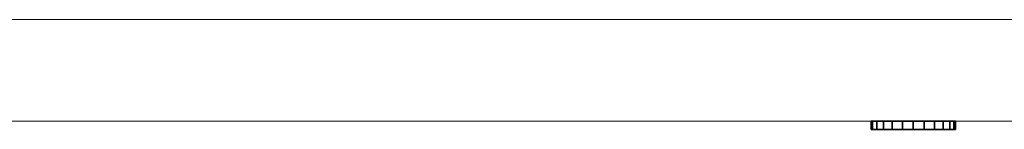
# Model space of a CAD drawing. Units: inches. Extents: x -15 to 147, y -6 to 126.
# Drawn here: x 35 to 42, y 52 to 53 of the extents above; entities that cross this region are included whole.
import ezdxf

# ---------------------------------------------------------------- set-up
doc = ezdxf.new("R2010")
doc.units = ezdxf.units.IN
doc.header["$MEASUREMENT"] = 0
doc.layers.add('STORAGE-FRONT', color=4, linetype='Continuous', lineweight=9)
doc.layers.add('STORAGE-LOCK', color=4, linetype='Continuous')

# ---------------------------------------------------------------- blocks, each defined once
blk = doc.blocks.new('HL2CFS_82452281BDLLKL_0T')
at = {"layer": 'STORAGE-FRONT'}
for points in [[(44.6124, 10.885, 8.063), (44.6124, 10.125, 8.063), (29.9378, 10.125, 8.063), (29.9378, 10.885, 8.063)], [(44.6124, 10.885, 21.9374), (44.6124, 10.885, 8.063), (29.9378, 10.885, 8.063), (29.9378, 10.885, 21.9374)], [(44.6124, 10.125, 21.9374), (44.6124, 10.885, 21.9374), (29.9378, 10.885, 21.9374), (29.9378, 10.125, 21.9374)], [(44.6124, 10.125, 8.063), (44.6124, 10.125, 21.9374), (29.9378, 10.125, 21.9374), (29.9378, 10.125, 8.063)]]:
    blk.add_3dface(points, dxfattribs=at)
at = {"layer": 'STORAGE-LOCK'}
for points in [[(32.2029, 10.9475, 20.5876), (32.2136, 10.9475, 20.506), (32.2136, 10.885, 20.506), (32.2029, 10.885, 20.5876)], [(32.2029, 10.885, 20.5876), (32.2136, 10.885, 20.6691), (32.2136, 10.9475, 20.6691), (32.2029, 10.9475, 20.5876)], [(32.2951, 10.9475, 20.3648), (32.2951, 10.9475, 20.3648), (32.2029, 10.9475, 20.5876), (32.2951, 10.9475, 20.8103)], [(32.2951, 10.9475, 20.3648), (32.2451, 10.9475, 20.4301), (32.2136, 10.9475, 20.506), (32.2029, 10.9475, 20.5876)], [(32.2136, 10.9475, 20.6691), (32.2451, 10.9475, 20.7451), (32.2951, 10.9475, 20.8103), (32.2029, 10.9475, 20.5876)], [(32.2451, 10.885, 20.4301), (32.2136, 10.885, 20.506), (32.2136, 10.9475, 20.506), (32.2451, 10.9475, 20.4301)], [(32.2136, 10.885, 20.6691), (32.2451, 10.885, 20.7451), (32.2451, 10.9475, 20.7451), (32.2136, 10.9475, 20.6691)], [(32.2951, 10.885, 20.3648), (32.2451, 10.885, 20.4301), (32.2451, 10.9475, 20.4301), (32.2951, 10.9475, 20.3648)], [(32.2451, 10.885, 20.7451), (32.2951, 10.885, 20.8103), (32.2951, 10.9475, 20.8103), (32.2451, 10.9475, 20.7451)], [(32.3604, 10.885, 20.3148), (32.2951, 10.885, 20.3648), (32.2951, 10.9475, 20.3648), (32.3604, 10.9475, 20.3148)], [(32.2951, 10.885, 20.8103), (32.3604, 10.885, 20.8604), (32.3604, 10.9475, 20.8604), (32.2951, 10.9475, 20.8103)], [(32.5994, 10.9475, 20.2833), (32.2951, 10.9475, 20.3648), (32.5994, 10.9475, 20.8918), (32.7907, 10.9475, 20.4301)], [(32.5994, 10.9475, 20.2833), (32.4363, 10.9475, 20.2833), (32.3604, 10.9475, 20.3148), (32.2951, 10.9475, 20.3648)], [(32.2951, 10.9475, 20.3648), (32.2951, 10.9475, 20.8103), (32.3604, 10.9475, 20.8604), (32.4363, 10.9475, 20.8918)], [(32.2951, 10.9475, 20.3648), (32.4363, 10.9475, 20.8918), (32.5179, 10.9475, 20.9026), (32.5994, 10.9475, 20.8918)], [(32.4363, 10.885, 20.2833), (32.3604, 10.885, 20.3148), (32.3604, 10.9475, 20.3148), (32.4363, 10.9475, 20.2833)], [(32.3604, 10.885, 20.8604), (32.4363, 10.885, 20.8918), (32.4363, 10.9475, 20.8918), (32.3604, 10.9475, 20.8604)], [(32.5179, 10.885, 20.2726), (32.4363, 10.885, 20.2833), (32.4363, 10.9475, 20.2833), (32.5179, 10.9475, 20.2726)], [(32.5179, 10.9475, 20.9026), (32.4363, 10.9475, 20.8918), (32.4363, 10.885, 20.8918), (32.5179, 10.885, 20.9026)], [(32.4363, 10.9475, 20.2833), (32.4363, 10.9475, 20.2833), (32.5994, 10.9475, 20.2833), (32.5179, 10.9475, 20.2726)], [(32.5179, 10.9475, 20.2726), (32.5994, 10.9475, 20.2833), (32.5994, 10.885, 20.2833), (32.5179, 10.885, 20.2726)], [(32.5179, 10.885, 20.9026), (32.5994, 10.885, 20.8918), (32.5994, 10.9475, 20.8918), (32.5179, 10.9475, 20.9026)], [(32.6754, 10.885, 20.3148), (32.5994, 10.885, 20.2833), (32.5994, 10.9475, 20.2833), (32.6754, 10.9475, 20.3148)], [(32.5994, 10.885, 20.8918), (32.6754, 10.885, 20.8604), (32.6754, 10.9475, 20.8604), (32.5994, 10.9475, 20.8918)], [(32.5994, 10.9475, 20.2833), (32.7907, 10.9475, 20.4301), (32.7406, 10.9475, 20.3648), (32.6754, 10.9475, 20.3148)], [(32.7907, 10.9475, 20.4301), (32.5994, 10.9475, 20.8918), (32.6754, 10.9475, 20.8604), (32.7406, 10.9475, 20.8103)], [(32.7406, 10.885, 20.3648), (32.6754, 10.885, 20.3148), (32.6754, 10.9475, 20.3148), (32.7406, 10.9475, 20.3648)], [(32.6754, 10.885, 20.8604), (32.7406, 10.885, 20.8103), (32.7406, 10.9475, 20.8103), (32.6754, 10.9475, 20.8604)], [(32.7907, 10.885, 20.4301), (32.7406, 10.885, 20.3648), (32.7406, 10.9475, 20.3648), (32.7907, 10.9475, 20.4301)], [(32.7406, 10.885, 20.8103), (32.7907, 10.885, 20.7451), (32.7907, 10.9475, 20.7451), (32.7406, 10.9475, 20.8103)], [(32.8221, 10.9475, 20.506), (32.7907, 10.9475, 20.4301), (32.7406, 10.9475, 20.8103), (32.8329, 10.9475, 20.5876)], [(32.7406, 10.9475, 20.8103), (32.7907, 10.9475, 20.7451), (32.8221, 10.9475, 20.6691), (32.8329, 10.9475, 20.5876)], [(32.8221, 10.885, 20.506), (32.7907, 10.885, 20.4301), (32.7907, 10.9475, 20.4301), (32.8221, 10.9475, 20.506)], [(32.7907, 10.885, 20.7451), (32.8221, 10.885, 20.6691), (32.8221, 10.9475, 20.6691), (32.7907, 10.9475, 20.7451)], [(32.8329, 10.885, 20.5876), (32.8221, 10.885, 20.506), (32.8221, 10.9475, 20.506), (32.8329, 10.9475, 20.5876)], [(32.8329, 10.9475, 20.5876), (32.8221, 10.9475, 20.6691), (32.8221, 10.885, 20.6691), (32.8329, 10.885, 20.5876)], [(32.2451, 10.885, 20.7451), (32.2451, 10.885, 20.7451), (32.2136, 10.885, 20.6691), (32.2029, 10.885, 20.5876)], [(32.2451, 10.885, 20.7451), (32.2029, 10.885, 20.5876), (32.2951, 10.885, 20.3648), (32.2951, 10.885, 20.8103)], [(32.2951, 10.885, 20.3648), (32.2029, 10.885, 20.5876), (32.2136, 10.885, 20.506), (32.2451, 10.885, 20.4301)], [(32.3604, 10.885, 20.8604), (32.3604, 10.885, 20.8604), (32.2951, 10.885, 20.8103), (32.4363, 10.885, 20.8918)], [(32.5994, 10.885, 20.8918), (32.4363, 10.885, 20.8918), (32.2951, 10.885, 20.8103), (32.2951, 10.885, 20.3648)], [(32.5994, 10.885, 20.2833), (32.7907, 10.885, 20.4301), (32.5994, 10.885, 20.8918), (32.2951, 10.885, 20.3648)], [(32.5994, 10.885, 20.2833), (32.2951, 10.885, 20.3648), (32.3604, 10.885, 20.3148), (32.4363, 10.885, 20.2833)], [(32.5179, 10.885, 20.9026), (32.5179, 10.885, 20.9026), (32.4363, 10.885, 20.8918), (32.5994, 10.885, 20.8918)], [(32.4363, 10.885, 20.2833), (32.4363, 10.885, 20.2833), (32.5179, 10.885, 20.2726), (32.5994, 10.885, 20.2833)], [(32.7907, 10.885, 20.4301), (32.7406, 10.885, 20.8103), (32.6754, 10.885, 20.8604), (32.5994, 10.885, 20.8918)], [(32.7406, 10.885, 20.3648), (32.7907, 10.885, 20.4301), (32.5994, 10.885, 20.2833), (32.6754, 10.885, 20.3148)], [(32.7406, 10.885, 20.8103), (32.8329, 10.885, 20.5876), (32.8221, 10.885, 20.6691), (32.7907, 10.885, 20.7451)], [(32.7406, 10.885, 20.8103), (32.7907, 10.885, 20.4301), (32.8221, 10.885, 20.506), (32.8329, 10.885, 20.5876)]]:
    blk.add_3dface(points, dxfattribs=at)

msp = doc.modelspace()

# ---------------------------------------------------------------- block references
at = {"rotation": 180}
msp.add_blockref('HL2CFS_82452281BDLLKL_0T', (73.7398, 63), dxfattribs=at)

doc.saveas('drawing.dxf')
